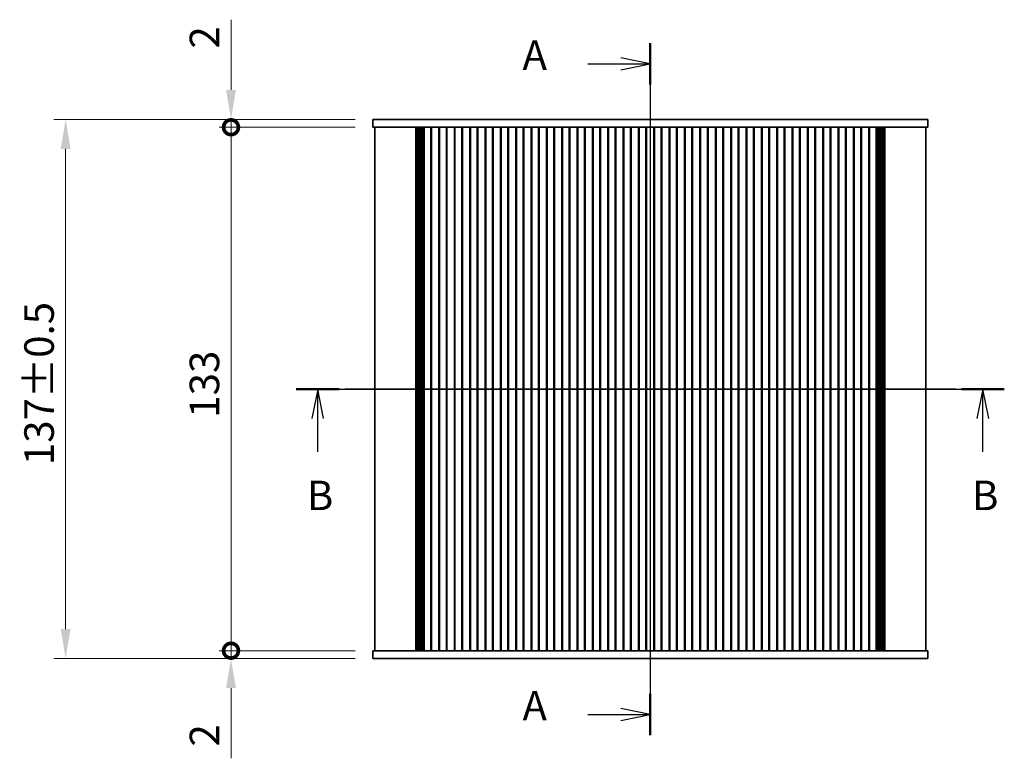
# Model space of a CAD drawing. Units: millimetres. Extents: x 0 to 4341, y 0 to 843.
# Drawn here: x 1011 to 1261, y 480 to 668 of the extents above; entities that cross this region are included whole.
import ezdxf

# ---------------------------------------------------------------- set-up
doc = ezdxf.new("R2010")
doc.units = ezdxf.units.MM
doc.header["$LTSCALE"] = 1.5
doc.layers.get('Defpoints').update_dxf_attribs({"lineweight": 25})
for name, color, linetype, lineweight in [('Centerline (ISO)', 131, 'Continuous', 18), ('Dimension (ISO)', 7, 'Continuous', 18), ('Dimension (ISO) @ 1', 7, 'Continuous', 18), ('Section Line (ISO)', 7, 'Continuous', 25), ('Visible (ISO)', 7, 'Continuous', 35)]:
    doc.layers.add(name, color=color, linetype=linetype, lineweight=lineweight)
doc.styles.add('Note Text (TK)', font='MS PGothic.ttf')
doc.dimstyles.new('Default - Method 1b (TK)', dxfattribs={"dimscale": 1.5, "dimtxt": 2.5, "dimasz": 2.5, "dimexe": 1, "dimexo": 1.5, "dimgap": 1, "dimtad": 1, "dimrnd": 1e-08, "dimdsep": 46, "dimtxsty": 'Note Text (TK)', "dimcen": 0.09, "dimdle": 5, "dimclrd": 100, "dimclre": 100, "dimclrt": 7, "dimadec": 1, "dimazin": 1, "dimtfac": 1, "dimtmove": 0, "dimatfit": 3, "dimfxl": 1, "dimtolj": 1, "dimlwd": -1, "dimlwe": -1, "dimarcsym": 0})

# ---------------------------------------------------------------- blocks, each defined once
blk = doc.blocks.new('2dTransSection0')
at = {"layer": 'Section Line (ISO)', "linetype": 'Continuous'}
for p, q in [((206.092, 228.587), (206.092, 169.965)), ((200.793, 226.831), (203.592, 226.831)), ((206.092, 226.831), (203.592, 227.331)), ((203.592, 226.831), (206.092, 226.831)), ((203.592, 226.331), (206.092, 226.831)), ((206.092, 171.721), (203.592, 172.221)), ((200.793, 171.721), (203.592, 171.721)), ((203.592, 171.721), (206.092, 171.721)), ((203.592, 171.221), (206.092, 171.721))]:
    blk.add_line(p, q, dxfattribs=at)
at = {"layer": 'Section Line (ISO)', "linetype": 'Continuous', "lineweight": 50}
for p, q in [((206.092, 228.587), (206.092, 225.076)), ((206.092, 173.476), (206.092, 169.965))]:
    blk.add_line(p, q, dxfattribs=at)
at = {"layer": 'Section Line (ISO)', "char_height": 2.5, "attachment_point": 7, "style": 'Note Text (TK)'}
for insert in [(195.272, 225.545), (195.272, 170.434)]:
    blk.add_mtext('A', dxfattribs=dict(at, insert=insert))
blk = doc.blocks.new('2dTransSection1')
at = {"layer": 'Section Line (ISO)', "linetype": 'Continuous'}
for p, q in [((176.119, 199.292), (236.068, 199.292)), ((177.935, 199.292), (177.435, 196.792)), ((177.935, 196.792), (177.935, 199.292)), ((178.435, 196.792), (177.935, 199.292)), ((234.253, 199.292), (233.753, 196.792)), ((234.253, 196.792), (234.253, 199.292)), ((234.753, 196.792), (234.253, 199.292)), ((177.935, 193.973), (177.935, 196.792)), ((234.253, 193.973), (234.253, 196.792))]:
    blk.add_line(p, q, dxfattribs=at)
at = {"layer": 'Section Line (ISO)', "linetype": 'Continuous', "lineweight": 50}
for p, q in [((176.119, 199.292), (179.751, 199.292)), ((232.437, 199.292), (236.068, 199.292))]:
    blk.add_line(p, q, dxfattribs=at)
at = {"layer": 'Section Line (ISO)', "char_height": 2.5, "attachment_point": 7, "style": 'Note Text (TK)'}
for insert in [(177.016, 188.248), (233.333, 188.248)]:
    blk.add_mtext('B', dxfattribs=dict(at, insert=insert))
blk = doc.blocks.new('_DotSmall')
at = {"color": 0, "linetype": 'ByBlock', "const_width": 0.5}
blk.add_lwpolyline([(-0.0625, 0, 1), (0.0625, 0, 1)], format="xyb", close=True, dxfattribs=at)
blk = doc.blocks.new('*D25')
at = {"layer": 'Defpoints', "color": 0}
for p in [(1064.78, 640.38), (1100.78, 640.38), (1100.78, 507.38)]:
    blk.add_point(p, dxfattribs=at)
at = {"layer": 'Dimension (ISO)', "color": 100}
for p, q in [((1096.28, 640.38), (1061.78, 640.38)), ((1064.78, 507.38), (1064.78, 640.38)), ((1096.28, 507.38), (1061.78, 507.38))]:
    blk.add_line(p, q, dxfattribs=at)
at = {"layer": 'Dimension (ISO)', "color": 100, "xscale": 7.5, "yscale": 7.5, "zscale": 7.5}
for p, rotation in [((1064.78, 640.38), 90), ((1064.78, 507.38), 270)]:
    blk.add_blockref('_DotSmall', p, dxfattribs=dict(at, rotation=rotation))
at = {"layer": 'Dimension (ISO)', "color": 7, "insert": (1058.03, 566.58), "char_height": 7.5, "attachment_point": 4, "rotation": 90, "style": 'Note Text (TK)'}
blk.add_mtext('\\A1;133', dxfattribs=at)
blk = doc.blocks.new('*D26')
at = {"layer": 'Defpoints', "color": 0}
for p in [(1064.78, 642.38), (1100.78, 642.38), (1100.78, 640.38)]:
    blk.add_point(p, dxfattribs=at)
at = {"layer": 'Dimension (ISO)', "color": 100}
for p, q in [((1064.78, 649.88), (1064.78, 667.72)), ((1096.28, 642.38), (1061.78, 642.38)), ((1096.28, 640.38), (1061.78, 640.38)), ((1064.78, 640.38), (1064.78, 642.38)), ((1064.78, 640.38), (1064.78, 632.88))]:
    blk.add_line(p, q, dxfattribs=at)
blk.add_solid([(1063.53, 649.88), (1066.03, 649.88), (1064.78, 642.38)], dxfattribs=at)
at = {"layer": 'Dimension (ISO)', "color": 100, "xscale": 7.5, "yscale": 7.5, "zscale": 7.5, "rotation": 90}
blk.add_blockref('_DotSmall', (1064.78, 640.38), dxfattribs=at)
at = {"layer": 'Dimension (ISO)', "color": 7, "insert": (1058.03, 660.38), "char_height": 7.5, "attachment_point": 4, "rotation": 90, "style": 'Note Text (TK)'}
blk.add_mtext('\\A1;2', dxfattribs=at)
blk = doc.blocks.new('*D27')
at = {"layer": 'Defpoints', "color": 0}
for p in [(1064.78, 507.38), (1100.78, 507.38), (1100.78, 505.38)]:
    blk.add_point(p, dxfattribs=at)
at = {"layer": 'Dimension (ISO)', "color": 100}
for p, q in [((1064.78, 507.38), (1064.78, 522.38)), ((1096.28, 507.38), (1061.78, 507.38)), ((1096.28, 505.38), (1061.78, 505.38)), ((1064.78, 507.38), (1064.78, 505.38)), ((1064.78, 497.88), (1064.78, 480.03))]:
    blk.add_line(p, q, dxfattribs=at)
blk.add_solid([(1063.53, 497.88), (1066.03, 497.88), (1064.78, 505.38)], dxfattribs=at)
at = {"layer": 'Dimension (ISO)', "color": 100, "xscale": 7.5, "yscale": 7.5, "zscale": 7.5, "rotation": 270}
blk.add_blockref('_DotSmall', (1064.78, 507.38), dxfattribs=at)
at = {"layer": 'Dimension (ISO)', "color": 7, "insert": (1058.03, 483.03), "char_height": 7.5, "attachment_point": 4, "rotation": 90, "style": 'Note Text (TK)'}
blk.add_mtext('\\A1;2', dxfattribs=at)
blk = doc.blocks.new('*D32')
at = {"layer": 'Defpoints', "color": 0}
for p in [(1100.78, 642.38), (1022.78, 505.38), (1100.78, 505.38)]:
    blk.add_point(p, dxfattribs=at)
at = {"layer": 'Dimension (ISO)', "color": 100}
for p, q in [((1096.28, 642.38), (1019.78, 642.38)), ((1022.78, 634.88), (1022.78, 512.88)), ((1096.28, 505.38), (1019.78, 505.38))]:
    blk.add_line(p, q, dxfattribs=at)
for points in [[(1021.53, 634.88), (1024.03, 634.88), (1022.78, 642.38)], [(1021.53, 512.88), (1024.03, 512.88), (1022.78, 505.38)]]:
    blk.add_solid(points, dxfattribs=at)
at = {"layer": 'Dimension (ISO)', "color": 7, "insert": (1016.03, 554.53), "char_height": 7.5, "attachment_point": 4, "rotation": 90, "style": 'Note Text (TK)'}
blk.add_mtext('\\A1;137±0.5', dxfattribs=at)

msp = doc.modelspace()

# ---------------------------------------------------------------- linework, layer by layer
at = {"layer": 'Centerline (ISO)', "linetype": 'Continuous'}
for p, q in [((1171.2765, 649.8764), (1171.2765, 497.8764)), ((1093.7765, 573.8764), (1248.7765, 573.8764))]:
    msp.add_line(p, q, dxfattribs=at)
at = {"layer": 'Visible (ISO)'}
for p, q in [((1100.7765, 642.3764), (1100.7765, 640.3764)), ((1105.4161, 642.3764), (1100.7765, 642.3764)), ((1100.7765, 640.3764), (1105.4161, 640.3764)), ((1101.2765, 507.3764), (1101.2765, 640.3764)), ((1105.4161, 642.3764), (1110.9396, 642.3764)), ((1110.9396, 640.3764), (1105.4161, 640.3764)), ((1112.0438, 642.3764), (1110.9396, 642.3764)), ((1110.9396, 640.3764), (1112.0438, 640.3764)), ((1111.6876, 507.3764), (1111.6876, 640.3764)), ((1111.902, 507.3764), (1111.902, 640.3764)), ((1112.0438, 642.3764), (1113.2727, 642.3764)), ((1113.2727, 640.3764), (1112.0438, 640.3764)), ((1112.1014, 507.3764), (1112.1014, 640.3764)), ((1112.3009, 507.3764), (1112.3009, 640.3764)), ((1112.5004, 507.3764), (1112.5004, 640.3764)), ((1112.6998, 507.3764), (1112.6998, 640.3764)), ((1113.0084, 507.3764), (1113.0084, 640.3764)), ((1113.2727, 642.3764), (1113.5638, 642.3764)), ((1113.5638, 640.3764), (1113.2727, 640.3764)), ((1113.3265, 507.3764), (1113.3265, 640.3764)), ((1113.5638, 642.3764), (1228.9891, 642.3764)), ((1113.8703, 640.3764), (1113.5638, 640.3764)), ((1113.6413, 507.3764), (1113.6413, 640.3764)), ((1113.8703, 640.3764), (1113.8765, 640.3764)), ((1114.3765, 640.3764), (1113.8765, 640.3764)), ((1113.8765, 507.3764), (1113.8765, 640.3764)), ((1114.3765, 640.3764), (1115.0765, 640.3764)), ((1115.5765, 640.3764), (1115.0765, 640.3764)), ((1115.5765, 507.3764), (1115.5765, 640.3764)), ((1117.7765, 640.3764), (1115.5765, 640.3764)), ((1115.7445, 507.3764), (1115.7445, 640.3764)), ((1117.6084, 507.3764), (1117.6084, 640.3764)), ((1118.2765, 640.3764), (1117.7765, 640.3764)), ((1117.7765, 507.3764), (1117.7765, 640.3764)), ((1118.2765, 640.3764), (1118.9765, 640.3764)), ((1119.4765, 640.3764), (1118.9765, 640.3764)), ((1119.4765, 507.3764), (1119.4765, 640.3764)), ((1121.6765, 640.3764), (1119.4765, 640.3764)), ((1119.6445, 507.3764), (1119.6445, 640.3764)), ((1121.5084, 507.3764), (1121.5084, 640.3764)), ((1122.1765, 640.3764), (1121.6765, 640.3764)), ((1121.6765, 507.3764), (1121.6765, 640.3764)), ((1122.1765, 640.3764), (1122.8765, 640.3764)), ((1123.3765, 640.3764), (1122.8765, 640.3764)), ((1123.3765, 507.3764), (1123.3765, 640.3764)), ((1125.5765, 640.3764), (1123.3765, 640.3764)), ((1123.5445, 507.3764), (1123.5445, 640.3764)), ((1125.4084, 507.3764), (1125.4084, 640.3764)), ((1126.0765, 640.3764), (1125.5765, 640.3764)), ((1125.5765, 507.3764), (1125.5765, 640.3764)), ((1126.0765, 640.3764), (1126.7765, 640.3764)), ((1127.2765, 640.3764), (1126.7765, 640.3764)), ((1127.2765, 507.3764), (1127.2765, 640.3764)), ((1129.4765, 640.3764), (1127.2765, 640.3764)), ((1127.4445, 507.3764), (1127.4445, 640.3764)), ((1129.3084, 507.3764), (1129.3084, 640.3764)), ((1129.9765, 640.3764), (1129.4765, 640.3764)), ((1129.4765, 507.3764), (1129.4765, 640.3764)), ((1129.9765, 640.3764), (1130.6765, 640.3764)), ((1131.1765, 640.3764), (1130.6765, 640.3764)), ((1131.1765, 507.3764), (1131.1765, 640.3764)), ((1133.3765, 640.3764), (1131.1765, 640.3764)), ((1131.3445, 507.3764), (1131.3445, 640.3764)), ((1133.2084, 507.3764), (1133.2084, 640.3764)), ((1133.8765, 640.3764), (1133.3765, 640.3764)), ((1133.3765, 507.3764), (1133.3765, 640.3764)), ((1133.8765, 640.3764), (1134.5765, 640.3764)), ((1135.0765, 640.3764), (1134.5765, 640.3764)), ((1135.0765, 507.3764), (1135.0765, 640.3764)), ((1137.2765, 640.3764), (1135.0765, 640.3764)), ((1135.2445, 507.3764), (1135.2445, 640.3764)), ((1137.1084, 507.3764), (1137.1084, 640.3764)), ((1137.7765, 640.3764), (1137.2765, 640.3764)), ((1137.2765, 507.3764), (1137.2765, 640.3764)), ((1137.7765, 640.3764), (1138.4765, 640.3764)), ((1138.9765, 640.3764), (1138.4765, 640.3764)), ((1138.9765, 507.3764), (1138.9765, 640.3764)), ((1141.1765, 640.3764), (1138.9765, 640.3764)), ((1139.1445, 507.3764), (1139.1445, 640.3764)), ((1141.0084, 507.3764), (1141.0084, 640.3764)), ((1141.6765, 640.3764), (1141.1765, 640.3764)), ((1141.1765, 507.3764), (1141.1765, 640.3764)), ((1141.6765, 640.3764), (1142.3765, 640.3764)), ((1142.8765, 640.3764), (1142.3765, 640.3764)), ((1142.8765, 507.3764), (1142.8765, 640.3764)), ((1145.0765, 640.3764), (1142.8765, 640.3764)), ((1143.0445, 507.3764), (1143.0445, 640.3764)), ((1144.9084, 507.3764), (1144.9084, 640.3764)), ((1145.5765, 640.3764), (1145.0765, 640.3764)), ((1145.0765, 507.3764), (1145.0765, 640.3764)), ((1145.5765, 640.3764), (1146.2765, 640.3764)), ((1146.7765, 640.3764), (1146.2765, 640.3764)), ((1146.7765, 507.3764), (1146.7765, 640.3764)), ((1148.9765, 640.3764), (1146.7765, 640.3764)), ((1146.9445, 507.3764), (1146.9445, 640.3764)), ((1148.8084, 507.3764), (1148.8084, 640.3764)), ((1149.4765, 640.3764), (1148.9765, 640.3764)), ((1148.9765, 507.3764), (1148.9765, 640.3764)), ((1149.4765, 640.3764), (1150.1765, 640.3764)), ((1150.6765, 640.3764), (1150.1765, 640.3764)), ((1150.6765, 507.3764), (1150.6765, 640.3764)), ((1152.8765, 640.3764), (1150.6765, 640.3764)), ((1150.8445, 507.3764), (1150.8445, 640.3764)), ((1152.7084, 507.3764), (1152.7084, 640.3764)), ((1153.3765, 640.3764), (1152.8765, 640.3764)), ((1152.8765, 507.3764), (1152.8765, 640.3764)), ((1153.3765, 640.3764), (1154.0765, 640.3764)), ((1154.5765, 640.3764), (1154.0765, 640.3764)), ((1154.5765, 507.3764), (1154.5765, 640.3764)), ((1156.7765, 640.3764), (1154.5765, 640.3764)), ((1154.7445, 507.3764), (1154.7445, 640.3764)), ((1156.6084, 507.3764), (1156.6084, 640.3764)), ((1157.2765, 640.3764), (1156.7765, 640.3764)), ((1156.7765, 507.3764), (1156.7765, 640.3764)), ((1157.2765, 640.3764), (1157.9765, 640.3764)), ((1158.4765, 640.3764), (1157.9765, 640.3764)), ((1158.4765, 507.3764), (1158.4765, 640.3764)), ((1160.6765, 640.3764), (1158.4765, 640.3764)), ((1158.6445, 507.3764), (1158.6445, 640.3764)), ((1160.5084, 507.3764), (1160.5084, 640.3764)), ((1161.1765, 640.3764), (1160.6765, 640.3764)), ((1160.6765, 507.3764), (1160.6765, 640.3764)), ((1161.1765, 640.3764), (1161.8765, 640.3764)), ((1162.3765, 640.3764), (1161.8765, 640.3764)), ((1162.3765, 507.3764), (1162.3765, 640.3764)), ((1164.5765, 640.3764), (1162.3765, 640.3764)), ((1162.5445, 507.3764), (1162.5445, 640.3764)), ((1164.4084, 507.3764), (1164.4084, 640.3764)), ((1165.0765, 640.3764), (1164.5765, 640.3764)), ((1164.5765, 507.3764), (1164.5765, 640.3764)), ((1165.0765, 640.3764), (1165.7765, 640.3764)), ((1166.2765, 640.3764), (1165.7765, 640.3764)), ((1166.2765, 507.3764), (1166.2765, 640.3764)), ((1168.4765, 640.3764), (1166.2765, 640.3764)), ((1166.4445, 507.3764), (1166.4445, 640.3764)), ((1168.3084, 507.3764), (1168.3084, 640.3764)), ((1168.9765, 640.3764), (1168.4765, 640.3764)), ((1168.4765, 507.3764), (1168.4765, 640.3764)), ((1168.9765, 640.3764), (1169.6765, 640.3764)), ((1170.1765, 640.3764), (1169.6765, 640.3764)), ((1170.1765, 507.3764), (1170.1765, 640.3764)), ((1172.3765, 640.3764), (1170.1765, 640.3764)), ((1170.3445, 507.3764), (1170.3445, 640.3764)), ((1172.2084, 507.3764), (1172.2084, 640.3764)), ((1172.8765, 640.3764), (1172.3765, 640.3764)), ((1172.3765, 507.3764), (1172.3765, 640.3764)), ((1172.8765, 640.3764), (1173.5765, 640.3764)), ((1174.0765, 640.3764), (1173.5765, 640.3764)), ((1174.0765, 507.3764), (1174.0765, 640.3764)), ((1176.2765, 640.3764), (1174.0765, 640.3764)), ((1174.2445, 507.3764), (1174.2445, 640.3764)), ((1176.1084, 507.3764), (1176.1084, 640.3764)), ((1176.7765, 640.3764), (1176.2765, 640.3764)), ((1176.2765, 507.3764), (1176.2765, 640.3764)), ((1176.7765, 640.3764), (1177.4765, 640.3764)), ((1177.9765, 640.3764), (1177.4765, 640.3764)), ((1177.9765, 507.3764), (1177.9765, 640.3764)), ((1180.1765, 640.3764), (1177.9765, 640.3764)), ((1178.1445, 507.3764), (1178.1445, 640.3764)), ((1180.0084, 507.3764), (1180.0084, 640.3764)), ((1180.6765, 640.3764), (1180.1765, 640.3764)), ((1180.1765, 507.3764), (1180.1765, 640.3764)), ((1180.6765, 640.3764), (1181.3765, 640.3764)), ((1181.8765, 640.3764), (1181.3765, 640.3764)), ((1181.8765, 507.3764), (1181.8765, 640.3764)), ((1184.0765, 640.3764), (1181.8765, 640.3764)), ((1182.0445, 507.3764), (1182.0445, 640.3764)), ((1183.9084, 507.3764), (1183.9084, 640.3764)), ((1184.5765, 640.3764), (1184.0765, 640.3764)), ((1184.0765, 507.3764), (1184.0765, 640.3764)), ((1184.5765, 640.3764), (1185.2765, 640.3764)), ((1185.7765, 640.3764), (1185.2765, 640.3764)), ((1185.7765, 507.3764), (1185.7765, 640.3764)), ((1187.9765, 640.3764), (1185.7765, 640.3764)), ((1185.9445, 507.3764), (1185.9445, 640.3764)), ((1187.8084, 507.3764), (1187.8084, 640.3764)), ((1188.4765, 640.3764), (1187.9765, 640.3764)), ((1187.9765, 507.3764), (1187.9765, 640.3764)), ((1188.4765, 640.3764), (1189.1765, 640.3764)), ((1189.6765, 640.3764), (1189.1765, 640.3764)), ((1189.6765, 507.3764), (1189.6765, 640.3764)), ((1191.8765, 640.3764), (1189.6765, 640.3764)), ((1189.8445, 507.3764), (1189.8445, 640.3764)), ((1191.7084, 507.3764), (1191.7084, 640.3764)), ((1192.3765, 640.3764), (1191.8765, 640.3764)), ((1191.8765, 507.3764), (1191.8765, 640.3764)), ((1192.3765, 640.3764), (1193.0765, 640.3764)), ((1193.5765, 640.3764), (1193.0765, 640.3764)), ((1193.5765, 507.3764), (1193.5765, 640.3764)), ((1195.7765, 640.3764), (1193.5765, 640.3764)), ((1193.7445, 507.3764), (1193.7445, 640.3764)), ((1195.6084, 507.3764), (1195.6084, 640.3764)), ((1196.2765, 640.3764), (1195.7765, 640.3764)), ((1195.7765, 507.3764), (1195.7765, 640.3764)), ((1196.2765, 640.3764), (1196.9765, 640.3764)), ((1197.4765, 640.3764), (1196.9765, 640.3764)), ((1197.4765, 507.3764), (1197.4765, 640.3764)), ((1199.6765, 640.3764), (1197.4765, 640.3764)), ((1197.6445, 507.3764), (1197.6445, 640.3764)), ((1199.5084, 507.3764), (1199.5084, 640.3764)), ((1200.1765, 640.3764), (1199.6765, 640.3764)), ((1199.6765, 507.3764), (1199.6765, 640.3764)), ((1200.1765, 640.3764), (1200.8765, 640.3764)), ((1201.3765, 640.3764), (1200.8765, 640.3764)), ((1201.3765, 507.3764), (1201.3765, 640.3764)), ((1203.5765, 640.3764), (1201.3765, 640.3764)), ((1201.5445, 507.3764), (1201.5445, 640.3764)), ((1203.4084, 507.3764), (1203.4084, 640.3764)), ((1204.0765, 640.3764), (1203.5765, 640.3764)), ((1203.5765, 507.3764), (1203.5765, 640.3764)), ((1204.0765, 640.3764), (1204.7765, 640.3764)), ((1205.2765, 640.3764), (1204.7765, 640.3764)), ((1205.2765, 507.3764), (1205.2765, 640.3764)), ((1207.4765, 640.3764), (1205.2765, 640.3764)), ((1205.4445, 507.3764), (1205.4445, 640.3764)), ((1207.3084, 507.3764), (1207.3084, 640.3764)), ((1207.9765, 640.3764), (1207.4765, 640.3764)), ((1207.4765, 507.3764), (1207.4765, 640.3764)), ((1207.9765, 640.3764), (1208.6765, 640.3764)), ((1209.1765, 640.3764), (1208.6765, 640.3764)), ((1209.1765, 507.3764), (1209.1765, 640.3764)), ((1211.3765, 640.3764), (1209.1765, 640.3764)), ((1209.3445, 507.3764), (1209.3445, 640.3764)), ((1211.2084, 507.3764), (1211.2084, 640.3764)), ((1211.8765, 640.3764), (1211.3765, 640.3764)), ((1211.3765, 507.3764), (1211.3765, 640.3764)), ((1211.8765, 640.3764), (1212.5765, 640.3764)), ((1213.0765, 640.3764), (1212.5765, 640.3764)), ((1213.0765, 507.3764), (1213.0765, 640.3764)), ((1215.2765, 640.3764), (1213.0765, 640.3764)), ((1213.2445, 507.3764), (1213.2445, 640.3764)), ((1215.1084, 507.3764), (1215.1084, 640.3764)), ((1215.7765, 640.3764), (1215.2765, 640.3764)), ((1215.2765, 507.3764), (1215.2765, 640.3764)), ((1215.7765, 640.3764), (1216.4765, 640.3764)), ((1216.9765, 640.3764), (1216.4765, 640.3764)), ((1216.9765, 507.3764), (1216.9765, 640.3764)), ((1219.1765, 640.3764), (1216.9765, 640.3764)), ((1217.1445, 507.3764), (1217.1445, 640.3764)), ((1219.0084, 507.3764), (1219.0084, 640.3764)), ((1219.6765, 640.3764), (1219.1765, 640.3764)), ((1219.1765, 507.3764), (1219.1765, 640.3764)), ((1219.6765, 640.3764), (1220.3765, 640.3764)), ((1220.8765, 640.3764), (1220.3765, 640.3764)), ((1220.8765, 507.3764), (1220.8765, 640.3764)), ((1223.0765, 640.3764), (1220.8765, 640.3764)), ((1221.0445, 507.3764), (1221.0445, 640.3764)), ((1222.9084, 507.3764), (1222.9084, 640.3764)), ((1223.5765, 640.3764), (1223.0765, 640.3764)), ((1223.0765, 507.3764), (1223.0765, 640.3764)), ((1223.5765, 640.3764), (1224.2765, 640.3764)), ((1224.7765, 640.3764), (1224.2765, 640.3764)), ((1224.7765, 507.3764), (1224.7765, 640.3764)), ((1226.9765, 640.3764), (1224.7765, 640.3764)), ((1224.9445, 507.3764), (1224.9445, 640.3764)), ((1226.8084, 507.3764), (1226.8084, 640.3764)), ((1227.4765, 640.3764), (1226.9765, 640.3764)), ((1226.9765, 507.3764), (1226.9765, 640.3764)), ((1227.4765, 640.3764), (1228.1765, 640.3764)), ((1228.6765, 640.3764), (1228.1765, 640.3764)), ((1228.6765, 640.3764), (1228.6827, 640.3764)), ((1228.6765, 507.3764), (1228.6765, 640.3764)), ((1228.9891, 640.3764), (1228.6827, 640.3764)), ((1228.9116, 507.3764), (1228.9116, 640.3764)), ((1228.9891, 642.3764), (1229.2802, 642.3764)), ((1229.2802, 640.3764), (1228.9891, 640.3764)), ((1229.2265, 507.3764), (1229.2265, 640.3764)), ((1229.2802, 642.3764), (1230.5092, 642.3764)), ((1230.5092, 640.3764), (1229.2802, 640.3764)), ((1229.5446, 507.3764), (1229.5446, 640.3764)), ((1229.8531, 507.3764), (1229.8531, 640.3764)), ((1230.0526, 507.3764), (1230.0526, 640.3764)), ((1230.252, 507.3764), (1230.252, 640.3764)), ((1230.4515, 507.3764), (1230.4515, 640.3764)), ((1231.6134, 642.3764), (1230.5092, 642.3764)), ((1230.5092, 640.3764), (1231.6134, 640.3764)), ((1230.651, 507.3764), (1230.651, 640.3764)), ((1230.8654, 507.3764), (1230.8654, 640.3764)), ((1231.6134, 642.3764), (1237.1369, 642.3764)), ((1237.1369, 640.3764), (1231.6134, 640.3764)), ((1241.7765, 642.3764), (1237.1369, 642.3764)), ((1237.1369, 640.3764), (1241.7765, 640.3764)), ((1241.2765, 507.3764), (1241.2765, 640.3764)), ((1241.7765, 642.3764), (1241.7765, 640.3764)), ((1105.4161, 507.3764), (1100.7765, 507.3764)), ((1100.7765, 505.3764), (1100.7765, 507.3764)), ((1100.7765, 505.3764), (1105.4161, 505.3764)), ((1105.4161, 507.3764), (1110.9396, 507.3764)), ((1110.9396, 505.3764), (1105.4161, 505.3764)), ((1112.0438, 507.3764), (1110.9396, 507.3764)), ((1110.9396, 505.3764), (1112.0438, 505.3764)), ((1112.0438, 507.3764), (1113.2727, 507.3764)), ((1113.2727, 505.3764), (1112.0438, 505.3764)), ((1113.2727, 507.3764), (1113.5638, 507.3764)), ((1113.5638, 505.3764), (1113.2727, 505.3764)), ((1113.5638, 507.3764), (1113.8703, 507.3764)), ((1228.9891, 505.3764), (1113.5638, 505.3764)), ((1113.8765, 507.3764), (1113.8703, 507.3764)), ((1113.8765, 507.3764), (1114.3765, 507.3764)), ((1115.0765, 507.3764), (1114.3765, 507.3764)), ((1115.0765, 507.3764), (1115.5765, 507.3764)), ((1115.5765, 507.3764), (1117.7765, 507.3764)), ((1117.7765, 507.3764), (1118.2765, 507.3764)), ((1118.9765, 507.3764), (1118.2765, 507.3764)), ((1118.9765, 507.3764), (1119.4765, 507.3764)), ((1119.4765, 507.3764), (1121.6765, 507.3764)), ((1121.6765, 507.3764), (1122.1765, 507.3764)), ((1122.8765, 507.3764), (1122.1765, 507.3764)), ((1122.8765, 507.3764), (1123.3765, 507.3764)), ((1123.3765, 507.3764), (1125.5765, 507.3764)), ((1125.5765, 507.3764), (1126.0765, 507.3764)), ((1126.7765, 507.3764), (1126.0765, 507.3764)), ((1126.7765, 507.3764), (1127.2765, 507.3764)), ((1127.2765, 507.3764), (1129.4765, 507.3764)), ((1129.4765, 507.3764), (1129.9765, 507.3764)), ((1130.6765, 507.3764), (1129.9765, 507.3764)), ((1130.6765, 507.3764), (1131.1765, 507.3764)), ((1131.1765, 507.3764), (1133.3765, 507.3764)), ((1133.3765, 507.3764), (1133.8765, 507.3764)), ((1134.5765, 507.3764), (1133.8765, 507.3764)), ((1134.5765, 507.3764), (1135.0765, 507.3764)), ((1135.0765, 507.3764), (1137.2765, 507.3764)), ((1137.2765, 507.3764), (1137.7765, 507.3764)), ((1138.4765, 507.3764), (1137.7765, 507.3764)), ((1138.4765, 507.3764), (1138.9765, 507.3764)), ((1138.9765, 507.3764), (1141.1765, 507.3764)), ((1141.1765, 507.3764), (1141.6765, 507.3764)), ((1142.3765, 507.3764), (1141.6765, 507.3764)), ((1142.3765, 507.3764), (1142.8765, 507.3764)), ((1142.8765, 507.3764), (1145.0765, 507.3764)), ((1145.0765, 507.3764), (1145.5765, 507.3764)), ((1146.2765, 507.3764), (1145.5765, 507.3764)), ((1146.2765, 507.3764), (1146.7765, 507.3764)), ((1146.7765, 507.3764), (1148.9765, 507.3764)), ((1148.9765, 507.3764), (1149.4765, 507.3764)), ((1150.1765, 507.3764), (1149.4765, 507.3764)), ((1150.1765, 507.3764), (1150.6765, 507.3764)), ((1150.6765, 507.3764), (1152.8765, 507.3764)), ((1152.8765, 507.3764), (1153.3765, 507.3764)), ((1154.0765, 507.3764), (1153.3765, 507.3764)), ((1154.0765, 507.3764), (1154.5765, 507.3764)), ((1154.5765, 507.3764), (1156.7765, 507.3764)), ((1156.7765, 507.3764), (1157.2765, 507.3764)), ((1157.9765, 507.3764), (1157.2765, 507.3764)), ((1157.9765, 507.3764), (1158.4765, 507.3764)), ((1158.4765, 507.3764), (1160.6765, 507.3764)), ((1160.6765, 507.3764), (1161.1765, 507.3764)), ((1161.8765, 507.3764), (1161.1765, 507.3764)), ((1161.8765, 507.3764), (1162.3765, 507.3764)), ((1162.3765, 507.3764), (1164.5765, 507.3764)), ((1164.5765, 507.3764), (1165.0765, 507.3764)), ((1165.7765, 507.3764), (1165.0765, 507.3764)), ((1165.7765, 507.3764), (1166.2765, 507.3764)), ((1166.2765, 507.3764), (1168.4765, 507.3764)), ((1168.4765, 507.3764), (1168.9765, 507.3764)), ((1169.6765, 507.3764), (1168.9765, 507.3764)), ((1169.6765, 507.3764), (1170.1765, 507.3764)), ((1170.1765, 507.3764), (1172.3765, 507.3764)), ((1172.3765, 507.3764), (1172.8765, 507.3764)), ((1173.5765, 507.3764), (1172.8765, 507.3764)), ((1173.5765, 507.3764), (1174.0765, 507.3764)), ((1174.0765, 507.3764), (1176.2765, 507.3764)), ((1176.2765, 507.3764), (1176.7765, 507.3764)), ((1177.4765, 507.3764), (1176.7765, 507.3764)), ((1177.4765, 507.3764), (1177.9765, 507.3764)), ((1177.9765, 507.3764), (1180.1765, 507.3764)), ((1180.1765, 507.3764), (1180.6765, 507.3764)), ((1181.3765, 507.3764), (1180.6765, 507.3764)), ((1181.3765, 507.3764), (1181.8765, 507.3764)), ((1181.8765, 507.3764), (1184.0765, 507.3764)), ((1184.0765, 507.3764), (1184.5765, 507.3764)), ((1185.2765, 507.3764), (1184.5765, 507.3764)), ((1185.2765, 507.3764), (1185.7765, 507.3764)), ((1185.7765, 507.3764), (1187.9765, 507.3764)), ((1187.9765, 507.3764), (1188.4765, 507.3764)), ((1189.1765, 507.3764), (1188.4765, 507.3764)), ((1189.1765, 507.3764), (1189.6765, 507.3764)), ((1189.6765, 507.3764), (1191.8765, 507.3764)), ((1191.8765, 507.3764), (1192.3765, 507.3764)), ((1193.0765, 507.3764), (1192.3765, 507.3764)), ((1193.0765, 507.3764), (1193.5765, 507.3764)), ((1193.5765, 507.3764), (1195.7765, 507.3764)), ((1195.7765, 507.3764), (1196.2765, 507.3764)), ((1196.9765, 507.3764), (1196.2765, 507.3764)), ((1196.9765, 507.3764), (1197.4765, 507.3764)), ((1197.4765, 507.3764), (1199.6765, 507.3764)), ((1199.6765, 507.3764), (1200.1765, 507.3764)), ((1200.8765, 507.3764), (1200.1765, 507.3764)), ((1200.8765, 507.3764), (1201.3765, 507.3764)), ((1201.3765, 507.3764), (1203.5765, 507.3764)), ((1203.5765, 507.3764), (1204.0765, 507.3764)), ((1204.7765, 507.3764), (1204.0765, 507.3764)), ((1204.7765, 507.3764), (1205.2765, 507.3764)), ((1205.2765, 507.3764), (1207.4765, 507.3764)), ((1207.4765, 507.3764), (1207.9765, 507.3764)), ((1208.6765, 507.3764), (1207.9765, 507.3764)), ((1208.6765, 507.3764), (1209.1765, 507.3764)), ((1209.1765, 507.3764), (1211.3765, 507.3764)), ((1211.3765, 507.3764), (1211.8765, 507.3764)), ((1212.5765, 507.3764), (1211.8765, 507.3764)), ((1212.5765, 507.3764), (1213.0765, 507.3764)), ((1213.0765, 507.3764), (1215.2765, 507.3764)), ((1215.2765, 507.3764), (1215.7765, 507.3764)), ((1216.4765, 507.3764), (1215.7765, 507.3764)), ((1216.4765, 507.3764), (1216.9765, 507.3764)), ((1216.9765, 507.3764), (1219.1765, 507.3764)), ((1219.1765, 507.3764), (1219.6765, 507.3764)), ((1220.3765, 507.3764), (1219.6765, 507.3764)), ((1220.3765, 507.3764), (1220.8765, 507.3764)), ((1220.8765, 507.3764), (1223.0765, 507.3764)), ((1223.0765, 507.3764), (1223.5765, 507.3764)), ((1224.2765, 507.3764), (1223.5765, 507.3764)), ((1224.2765, 507.3764), (1224.7765, 507.3764)), ((1224.7765, 507.3764), (1226.9765, 507.3764)), ((1226.9765, 507.3764), (1227.4765, 507.3764)), ((1228.1765, 507.3764), (1227.4765, 507.3764)), ((1228.1765, 507.3764), (1228.6765, 507.3764)), ((1228.6827, 507.3764), (1228.6765, 507.3764)), ((1228.6827, 507.3764), (1228.9891, 507.3764)), ((1228.9891, 507.3764), (1229.2802, 507.3764)), ((1229.2802, 505.3764), (1228.9891, 505.3764)), ((1229.2802, 507.3764), (1230.5092, 507.3764)), ((1230.5092, 505.3764), (1229.2802, 505.3764)), ((1231.6134, 507.3764), (1230.5092, 507.3764)), ((1230.5092, 505.3764), (1231.6134, 505.3764)), ((1231.6134, 507.3764), (1237.1369, 507.3764)), ((1237.1369, 505.3764), (1231.6134, 505.3764)), ((1241.7765, 507.3764), (1237.1369, 507.3764)), ((1237.1369, 505.3764), (1241.7765, 505.3764)), ((1241.7765, 505.3764), (1241.7765, 507.3764))]:
    msp.add_line(p, q, dxfattribs=at)

# ---------------------------------------------------------------- block references
at = {"layer": 'Section Line (ISO)', "xscale": 3, "yscale": 3, "zscale": 3}
for name in ['2dTransSection0', '2dTransSection1']:
    msp.add_blockref(name, (553, -24), dxfattribs=at)

# ---------------------------------------------------------------- dimensions: what is measured, and where the dimension line sits
at = {"layer": 'Dimension (ISO) @ 1', "color": 100}
for base, p1, p2, override, picture, middle in [((1064.7765, 642.3764), (1100.7765, 640.3764), (1100.7765, 642.3764), {"dimscale": 1, "dimtxt": 7.5, "dimasz": 7.5, "dimexe": 3, "dimexo": 4.5, "dimgap": 3, "dimdec": 2, "dimblk1": 'DotSmall', "dimsah": 1, "dimcen": 0.27, "dimdle": 0, "dimtol": 0, "dimlim": 0, "dimtp": 0, "dimtm": 0, "dimtdec": 2, "dimtix": 0, "dimtofl": 1, "dimtmove": 0, "dimatfit": 1}, '*D26', (1064.7765, 662.5497)), ((1022.7765, 505.3764), (1100.7765, 642.3764), (1100.7765, 505.3764), {"dimscale": 1, "dimtxt": 7.5, "dimasz": 7.5, "dimexe": 3, "dimexo": 4.5, "dimgap": 3, "dimdec": 2, "dimcen": 0.27, "dimtol": 1, "dimlim": 0, "dimtp": 0.5, "dimtm": 0.5, "dimtdec": 2, "dimtix": 0, "dimtofl": 0, "dimtmove": 0, "dimatfit": 1}, '*D32', (1022.7765, 573.8764)), ((1064.7765, 640.3764), (1100.7765, 507.3764), (1100.7765, 640.3764), {"dimscale": 1, "dimtxt": 7.5, "dimasz": 7.5, "dimexe": 3, "dimexo": 4.5, "dimgap": 3, "dimdec": 2, "dimblk1": 'DotSmall', "dimblk2": 'DotSmall', "dimsah": 1, "dimcen": 0.27, "dimdle": 0, "dimtol": 0, "dimlim": 0, "dimtp": 0, "dimtm": 0, "dimtdec": 2, "dimtix": 0, "dimtofl": 0, "dimtmove": 0, "dimatfit": 1}, '*D25', (1064.7765, 573.9064)), ((1064.7765, 507.3764), (1100.7765, 505.3764), (1100.7765, 507.3764), {"dimscale": 1, "dimtxt": 7.5, "dimasz": 7.5, "dimexe": 3, "dimexo": 4.5, "dimgap": 3, "dimdec": 2, "dimblk2": 'DotSmall', "dimsah": 1, "dimcen": 0.27, "dimdle": 0, "dimtol": 0, "dimlim": 0, "dimtp": 0, "dimtm": 0, "dimtdec": 2, "dimtix": 0, "dimtofl": 1, "dimtmove": 0, "dimatfit": 1}, '*D27', (1064.7765, 485.2031))]:
    dim = msp.add_linear_dim(base=base, p1=p1, p2=p2, angle=90, dimstyle='Default - Method 1b (TK)', override=override, dxfattribs=at)
    dim.commit()
    dim.dimension.update_dxf_attribs({"geometry": picture, "text_midpoint": middle, "dimtype": 128})

doc.saveas('drawing.dxf')
